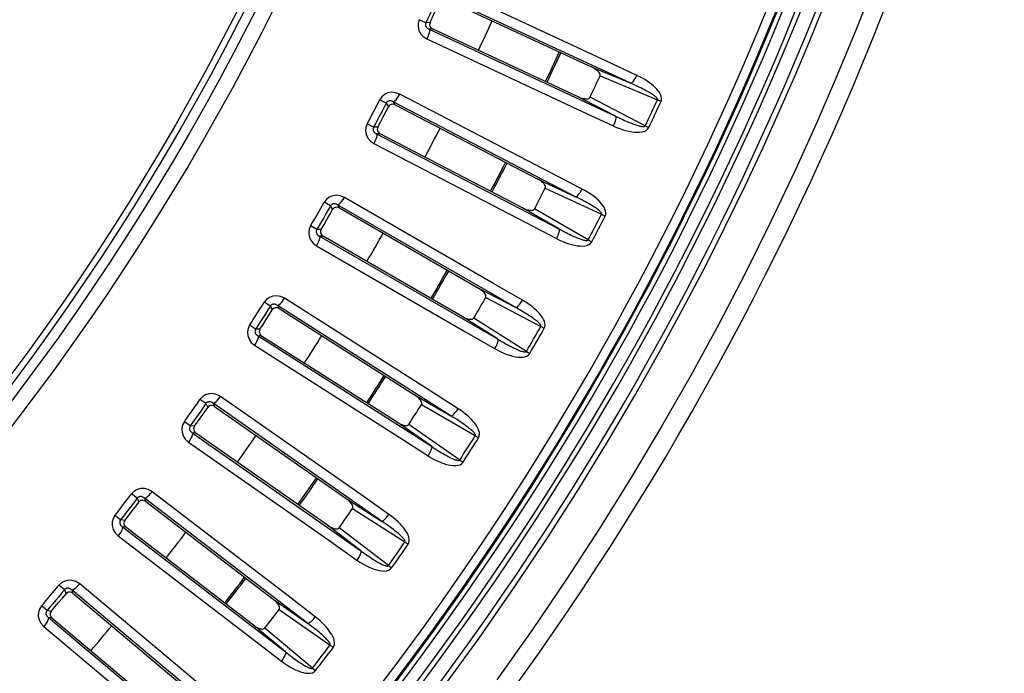
# Model space of a CAD drawing. Units: millimetres. Extents: x -922 to 437, y -325 to 509.
# Drawn here: x 82 to 122, y -270 to -244 of the extents above; entities that cross this region are included whole.
import ezdxf

# ---------------------------------------------------------------- set-up
doc = ezdxf.new("R2010")
doc.units = ezdxf.units.MM
doc.layers.add('AXIS_Sectional-View', color=7, linetype='Continuous')

msp = doc.modelspace()

# ---------------------------------------------------------------- linework, layer by layer
at = {"layer": 'AXIS_Sectional-View', "color": 7, "linetype": 'Continuous'}
for p, q in [((105.563, -245.293), (99.267, -242.357)), ((106.578, -246.206), (99.017, -242.68)), ((99.101, -242.799), (105.008, -245.555)), ((98.268, -243.75), (98.003, -243.625)), ((98.44, -243.736), (98.268, -243.75)), ((98.542, -243.996), (98.397, -244.009)), ((98.397, -244.009), (105.959, -247.535)), ((104.45, -246.75), (98.542, -243.996)), ((98.349, -244.319), (98.311, -244.408)), ((98.311, -244.408), (104.607, -247.344)), ((105.008, -245.555), (106.578, -246.206)), ((106.828, -245.883), (105.563, -245.293)), ((105.333, -245.906), (107.663, -246.873)), ((97.111, -246.806), (97.16, -246.729)), ((97.16, -246.729), (97.208, -246.644)), ((103.37, -249.852), (97.208, -246.644)), ((105.959, -247.535), (104.45, -246.75)), ((107.166, -247.937), (104.929, -246.774)), ((96.659, -247.011), (96.399, -246.877)), ((96.659, -247.011), (96.753, -247.156)), ((104.344, -250.809), (96.944, -246.956)), ((96.944, -246.956), (97.002, -247.047)), ((97.002, -247.047), (97.022, -247.079)), ((97.022, -247.079), (102.804, -250.09)), ((107.663, -246.873), (107.699, -246.889)), ((107.699, -246.889), (107.736, -246.906)), ((107.736, -246.906), (107.772, -246.923)), ((107.772, -246.923), (107.808, -246.94)), ((104.607, -247.344), (105.872, -247.934)), ((96.149, -247.992), (95.89, -247.856)), ((96.321, -247.985), (96.149, -247.992)), ((107.166, -247.937), (107.311, -248.005)), ((96.412, -248.25), (96.267, -248.256)), ((96.267, -248.256), (103.667, -252.109)), ((102.195, -251.259), (96.412, -248.25)), ((96.205, -248.564), (96.163, -248.651)), ((96.163, -248.651), (102.325, -251.859)), ((104.608, -250.497), (103.37, -249.852)), ((102.804, -250.09), (104.344, -250.809)), ((103.113, -250.455), (105.399, -251.522)), ((94.4, -251.18), (94.145, -251.035)), ((94.4, -251.18), (94.487, -251.329)), ((101.912, -255.309), (94.686, -251.138)), ((94.686, -251.138), (94.741, -251.231)), ((94.86, -250.994), (94.913, -250.92)), ((94.913, -250.92), (94.964, -250.838)), ((100.98, -254.311), (94.964, -250.838)), ((94.741, -251.231), (94.759, -251.264)), ((94.759, -251.264), (100.404, -254.524)), ((103.667, -252.109), (102.195, -251.259)), ((104.856, -252.563), (102.671, -251.303)), ((105.399, -251.522), (105.434, -251.54)), ((105.434, -251.54), (105.47, -251.558)), ((105.47, -251.558), (105.506, -251.577)), ((105.506, -251.577), (105.541, -251.595)), ((93.847, -252.138), (93.594, -251.99)), ((102.325, -251.859), (103.563, -252.504)), ((94.019, -252.139), (93.847, -252.138)), ((94.099, -252.407), (93.953, -252.407)), ((93.953, -252.407), (101.179, -256.578)), ((99.745, -255.666), (94.099, -252.407)), ((93.878, -252.712), (93.832, -252.797)), ((93.832, -252.797), (99.849, -256.271)), ((104.856, -252.563), (104.998, -252.638)), ((102.189, -255.009), (100.98, -254.311)), ((100.404, -254.524), (101.912, -255.309)), ((91.96, -255.246), (91.713, -255.09)), ((92.428, -255.081), (92.484, -255.009)), ((92.484, -255.009), (92.539, -254.929)), ((98.398, -258.662), (92.539, -254.929)), ((100.697, -254.902), (102.934, -256.068)), ((91.96, -255.246), (92.041, -255.399)), ((99.285, -259.699), (92.248, -255.217)), ((92.248, -255.217), (92.299, -255.312)), ((92.299, -255.312), (92.316, -255.346)), ((92.316, -255.346), (97.813, -258.849)), ((101.179, -256.578), (99.745, -255.666)), ((102.347, -257.085), (100.219, -255.731)), ((91.366, -256.179), (91.12, -256.021)), ((91.539, -256.187), (91.366, -256.179)), ((99.849, -256.271), (101.058, -256.969)), ((102.934, -256.068), (102.969, -256.087)), ((102.969, -256.087), (103.004, -256.107)), ((103.004, -256.107), (103.039, -256.127)), ((103.039, -256.127), (103.073, -256.147)), ((91.372, -256.754), (91.323, -256.837)), ((91.606, -256.459), (91.461, -256.453)), ((91.461, -256.453), (98.498, -260.935)), ((97.104, -259.961), (91.606, -256.459)), ((91.323, -256.837), (97.182, -260.57)), ((102.347, -257.085), (102.485, -257.165)), ((99.575, -259.412), (98.398, -258.662)), ((89.346, -259.202), (89.105, -259.036)), ((89.346, -259.202), (89.42, -259.359)), ((96.469, -263.971), (89.635, -259.185)), ((89.635, -259.185), (89.681, -259.283)), ((89.82, -259.058), (89.88, -258.988)), ((89.88, -258.988), (89.938, -258.91)), ((95.629, -262.895), (89.938, -258.91)), ((97.813, -258.849), (99.285, -259.699)), ((89.681, -259.283), (89.697, -259.317)), ((89.697, -259.317), (95.036, -263.057)), ((98.09, -259.239), (100.273, -260.502)), ((88.712, -260.108), (88.473, -259.939)), ((98.498, -260.935), (97.104, -259.961)), ((88.884, -260.124), (88.712, -260.108)), ((88.939, -260.399), (88.794, -260.386)), ((88.794, -260.386), (95.629, -265.171)), ((94.28, -264.137), (88.939, -260.399)), ((99.642, -261.492), (97.576, -260.046)), ((88.693, -260.683), (88.64, -260.764)), ((88.64, -260.764), (94.331, -264.749)), ((97.182, -260.57), (98.359, -261.32)), ((100.273, -260.502), (100.307, -260.523)), ((100.307, -260.523), (100.341, -260.544)), ((100.341, -260.544), (100.375, -260.566)), ((100.375, -260.566), (100.409, -260.587)), ((99.642, -261.492), (99.777, -261.579)), ((87.104, -262.85), (87.165, -262.775)), ((92.677, -267.004), (87.165, -262.775)), ((86.562, -263.041), (86.328, -262.864)), ((86.562, -263.041), (86.628, -263.2)), ((93.47, -268.115), (86.851, -263.036)), ((86.851, -263.036), (86.893, -263.136)), ((86.893, -263.136), (86.907, -263.171)), ((86.907, -263.171), (92.078, -267.139)), ((87.042, -262.917), (87.104, -262.85)), ((95.036, -263.057), (96.469, -263.971)), ((96.772, -263.696), (95.629, -262.895)), ((95.295, -263.459), (97.422, -264.815)), ((85.888, -263.918), (85.657, -263.739)), ((86.059, -263.942), (85.888, -263.918)), ((86.103, -264.218), (85.959, -264.199)), ((85.959, -264.199), (92.578, -269.278)), ((91.275, -268.186), (86.103, -264.218)), ((95.629, -265.171), (94.28, -264.137)), ((96.748, -265.777), (94.746, -264.243)), ((85.844, -264.492), (85.788, -264.57)), ((85.788, -264.57), (91.3, -268.799)), ((94.331, -264.749), (95.474, -265.55)), ((97.422, -264.815), (97.455, -264.838)), ((97.455, -264.838), (97.488, -264.861)), ((97.488, -264.861), (97.521, -264.884)), ((97.521, -264.884), (97.553, -264.907)), ((96.748, -265.777), (96.879, -265.87)), ((83.612, -266.754), (83.387, -266.567)), ((83.612, -266.754), (83.672, -266.916)), ((90.293, -272.125), (83.902, -266.762)), ((83.902, -266.762), (83.939, -266.864)), ((84.163, -266.587), (84.227, -266.515)), ((89.549, -270.98), (84.227, -266.515)), ((83.939, -266.864), (83.952, -266.899)), ((83.952, -266.899), (88.945, -271.089)), ((92.078, -267.139), (93.47, -268.115)), ((93.784, -267.854), (92.677, -267.004)), ((82.901, -267.601), (82.678, -267.412)), ((92.319, -267.553), (94.385, -269.001)), ((83.071, -267.632), (82.901, -267.601)), ((83.103, -267.91), (82.96, -267.885)), ((82.96, -267.885), (89.351, -273.248)), ((88.097, -272.1), (83.103, -267.91)), ((82.832, -268.172), (82.773, -268.248)), ((82.773, -268.248), (88.095, -272.714)), ((92.578, -269.278), (91.275, -268.186)), ((93.67, -269.932), (91.737, -268.312)), ((91.3, -268.799), (92.407, -269.649)), ((94.385, -269.001), (94.417, -269.025)), ((94.417, -269.025), (94.449, -269.049)), ((94.449, -269.049), (94.481, -269.073)), ((94.481, -269.073), (94.512, -269.097)), ((93.67, -269.932), (93.796, -270.03))]:
    msp.add_line(p, q, dxfattribs=at)
for points in [[(116.403, -242.302), (115.711, -244.054), (114.957, -245.879), (114.131, -247.792), (113.235, -249.772), (112.265, -251.816), (111.233, -253.894), (110.149, -255.976), (109.013, -258.061), (107.831, -260.135), (106.599, -262.202), (105.315, -264.266), (103.979, -266.323), (102.589, -268.371), (101.142, -270.416)], [(98.735, -242.747), (98.658, -242.915), (98.58, -243.082), (98.503, -243.249), (98.425, -243.416), (98.346, -243.583), (98.268, -243.75)], [(98.44, -243.736), (98.539, -243.524), (98.638, -243.312), (98.737, -243.101), (98.835, -242.888)], [(98.864, -270.873), (100.433, -268.714), (101.883, -266.628), (103.226, -264.611), (104.473, -262.657), (105.636, -260.759), (106.727, -258.906), (107.749, -257.099), (108.709, -255.335), (109.607, -253.62), (110.443, -251.962), (111.222, -250.36), (111.945, -248.817), (112.618, -247.328), (113.246, -245.892), (113.831, -244.505), (114.377, -243.166)], [(98.003, -243.625), (97.957, -243.766), (97.951, -243.907), (97.983, -244.055), (98.054, -244.194), (98.163, -244.31), (98.311, -244.408)], [(98.268, -243.75), (98.259, -243.77), (98.253, -243.791), (98.25, -243.814), (98.25, -243.838), (98.254, -243.86), (98.26, -243.882), (98.269, -243.9), (98.278, -243.917), (98.289, -243.932), (98.301, -243.946), (98.313, -243.958), (98.327, -243.969), (98.342, -243.98), (98.358, -243.99), (98.377, -244), (98.397, -244.009)], [(98.397, -244.009), (98.41, -244.039), (98.411, -244.088), (98.4, -244.154)], [(98.44, -243.736), (98.425, -243.783), (98.423, -243.833), (98.434, -243.883), (98.459, -243.928), (98.496, -243.967), (98.542, -243.996)], [(98.4, -244.154), (98.379, -244.233), (98.349, -244.319)], [(105.333, -245.906), (105.339, -245.872), (105.336, -245.837), (105.322, -245.803), (105.301, -245.77), (105.275, -245.739), (105.246, -245.71), (105.214, -245.681), (105.179, -245.654), (105.14, -245.628), (105.099, -245.603), (105.055, -245.578), (105.008, -245.555)], [(106.578, -246.206), (106.609, -246.196), (106.648, -246.165), (106.692, -246.115), (106.738, -246.049), (106.785, -245.97), (106.828, -245.883)], [(107.808, -246.94), (107.827, -246.873), (107.83, -246.803), (107.815, -246.73), (107.786, -246.656), (107.747, -246.584), (107.697, -246.513), (107.64, -246.444), (107.575, -246.377), (107.504, -246.311), (107.426, -246.246), (107.342, -246.182), (107.252, -246.119), (107.156, -246.058), (107.053, -245.998), (106.944, -245.94), (106.828, -245.883)], [(107.663, -246.873), (107.666, -246.859), (107.663, -246.842), (107.654, -246.824), (107.639, -246.804), (107.619, -246.782), (107.595, -246.759), (107.568, -246.736), (107.537, -246.713), (107.504, -246.689), (107.468, -246.664), (107.428, -246.638), (107.385, -246.612), (107.339, -246.584), (107.289, -246.555), (107.236, -246.525), (107.178, -246.494), (107.117, -246.461), (107.052, -246.428), (106.983, -246.393), (106.909, -246.357), (106.832, -246.321), (106.751, -246.283), (106.666, -246.245), (106.578, -246.206)], [(97.208, -246.644), (97.04, -246.587), (96.882, -246.571), (96.729, -246.599), (96.592, -246.663), (96.484, -246.755), (96.399, -246.877)], [(96.944, -246.956), (96.975, -246.948), (97.015, -246.918), (97.061, -246.87), (97.111, -246.806)], [(104.45, -246.75), (104.498, -246.771), (104.545, -246.79), (104.591, -246.805), (104.636, -246.817), (104.679, -246.827), (104.722, -246.834), (104.763, -246.837), (104.803, -246.836), (104.842, -246.831), (104.877, -246.82), (104.906, -246.801), (104.929, -246.774)], [(96.659, -247.011), (96.575, -247.175), (96.49, -247.339), (96.405, -247.502), (96.32, -247.666), (96.234, -247.829), (96.149, -247.992)], [(96.321, -247.985), (96.43, -247.778), (96.538, -247.571), (96.646, -247.364), (96.753, -247.156)], [(96.944, -246.956), (96.922, -246.944), (96.901, -246.935), (96.881, -246.927), (96.861, -246.922), (96.842, -246.919), (96.824, -246.917), (96.807, -246.917), (96.791, -246.918), (96.776, -246.921), (96.762, -246.924), (96.748, -246.929), (96.734, -246.935), (96.721, -246.942), (96.708, -246.951), (96.695, -246.961), (96.683, -246.975), (96.67, -246.991), (96.659, -247.011)], [(97.022, -247.079), (96.971, -247.06), (96.917, -247.054), (96.866, -247.063), (96.82, -247.083), (96.781, -247.115), (96.753, -247.156)], [(105.959, -247.535), (105.971, -247.565), (105.972, -247.614), (105.962, -247.68), (105.941, -247.759), (105.91, -247.845), (105.872, -247.934)], [(105.959, -247.535), (106.038, -247.574), (106.114, -247.611), (106.188, -247.646), (106.26, -247.679), (106.329, -247.71), (106.395, -247.739), (106.46, -247.767), (106.521, -247.792), (106.58, -247.816), (106.636, -247.838), (106.69, -247.858), (106.74, -247.876), (106.787, -247.892), (106.831, -247.906), (106.872, -247.919), (106.91, -247.93), (106.945, -247.939), (106.978, -247.947), (107.009, -247.953), (107.037, -247.958), (107.063, -247.962), (107.088, -247.963), (107.112, -247.963), (107.134, -247.96), (107.152, -247.951), (107.166, -247.937)], [(95.89, -247.856), (95.838, -247.994), (95.825, -248.136), (95.851, -248.284), (95.915, -248.426), (96.02, -248.547), (96.163, -248.651)], [(96.149, -247.992), (96.139, -248.012), (96.132, -248.033), (96.128, -248.056), (96.127, -248.079), (96.13, -248.102), (96.136, -248.123), (96.143, -248.143), (96.152, -248.16), (96.162, -248.175), (96.173, -248.189), (96.185, -248.202), (96.198, -248.214), (96.213, -248.225), (96.229, -248.236), (96.247, -248.247), (96.267, -248.256)], [(96.321, -247.985), (96.304, -248.032), (96.3, -248.082), (96.309, -248.132), (96.332, -248.179), (96.367, -248.219), (96.412, -248.25)], [(105.872, -247.934), (106.006, -247.993), (106.136, -248.044), (106.263, -248.088), (106.385, -248.124), (106.504, -248.153), (106.619, -248.175), (106.729, -248.189), (106.836, -248.195), (106.938, -248.193), (107.033, -248.181), (107.123, -248.158), (107.202, -248.122), (107.264, -248.071), (107.311, -248.005)], [(96.264, -248.402), (96.239, -248.479), (96.205, -248.564)], [(96.267, -248.256), (96.278, -248.287), (96.277, -248.337), (96.264, -248.402)], [(103.113, -250.455), (103.121, -250.42), (103.119, -250.386), (103.107, -250.351), (103.087, -250.317), (103.063, -250.285), (103.035, -250.254), (103.004, -250.225), (102.97, -250.196), (102.933, -250.168), (102.893, -250.141), (102.85, -250.115), (102.804, -250.09)], [(94.964, -250.838), (94.799, -250.773), (94.641, -250.75), (94.487, -250.771), (94.348, -250.829), (94.235, -250.916), (94.145, -251.035)], [(104.344, -250.809), (104.376, -250.8), (104.416, -250.771), (104.462, -250.722), (104.511, -250.658), (104.561, -250.581), (104.608, -250.497)], [(105.399, -251.522), (105.402, -251.508), (105.4, -251.491), (105.392, -251.472), (105.378, -251.452), (105.359, -251.429), (105.336, -251.406), (105.309, -251.381), (105.28, -251.357), (105.248, -251.331), (105.213, -251.305), (105.175, -251.277), (105.133, -251.249), (105.088, -251.219), (105.04, -251.188), (104.987, -251.156), (104.931, -251.122), (104.872, -251.087), (104.808, -251.051), (104.74, -251.013), (104.668, -250.974), (104.593, -250.934), (104.514, -250.893), (104.431, -250.851), (104.344, -250.809)], [(105.541, -251.595), (105.563, -251.529), (105.568, -251.459), (105.557, -251.386), (105.531, -251.31), (105.495, -251.237), (105.449, -251.164), (105.395, -251.093), (105.333, -251.022), (105.265, -250.953), (105.19, -250.885), (105.109, -250.817), (105.021, -250.751), (104.928, -250.686), (104.828, -250.621), (104.721, -250.558), (104.608, -250.497)], [(94.4, -251.18), (94.308, -251.34), (94.217, -251.5), (94.124, -251.66), (94.032, -251.819), (93.94, -251.979), (93.847, -252.138)], [(94.686, -251.138), (94.665, -251.125), (94.645, -251.114), (94.624, -251.106), (94.605, -251.1), (94.586, -251.096), (94.568, -251.094), (94.551, -251.093), (94.536, -251.093), (94.52, -251.095), (94.506, -251.098), (94.492, -251.102), (94.478, -251.107), (94.465, -251.113), (94.451, -251.122), (94.438, -251.132), (94.425, -251.145), (94.412, -251.161), (94.4, -251.18)], [(94.686, -251.138), (94.718, -251.13), (94.759, -251.103), (94.807, -251.057), (94.86, -250.994)], [(94.019, -252.139), (94.137, -251.937), (94.254, -251.734), (94.371, -251.532), (94.487, -251.329)], [(94.759, -251.264), (94.709, -251.242), (94.656, -251.234), (94.604, -251.24), (94.557, -251.259), (94.517, -251.29), (94.487, -251.329)], [(102.195, -251.259), (102.242, -251.283), (102.288, -251.303), (102.333, -251.32), (102.377, -251.334), (102.42, -251.346), (102.462, -251.354), (102.504, -251.36), (102.544, -251.361), (102.582, -251.357), (102.618, -251.348), (102.647, -251.329), (102.671, -251.303)], [(93.594, -251.99), (93.536, -252.127), (93.517, -252.267), (93.536, -252.417), (93.595, -252.561), (93.693, -252.686), (93.832, -252.797)], [(93.847, -252.138), (93.836, -252.157), (93.828, -252.178), (93.823, -252.2), (93.822, -252.224), (93.823, -252.247), (93.828, -252.268), (93.835, -252.288), (93.843, -252.306), (93.852, -252.321), (93.863, -252.336), (93.874, -252.349), (93.887, -252.362), (93.901, -252.374), (93.916, -252.385), (93.934, -252.396), (93.953, -252.407)], [(93.953, -252.407), (93.963, -252.438), (93.96, -252.488), (93.944, -252.552)], [(94.019, -252.139), (94, -252.185), (93.994, -252.234), (94.001, -252.285), (94.022, -252.332), (94.055, -252.374), (94.099, -252.407)], [(103.667, -252.109), (103.678, -252.139), (103.677, -252.189), (103.664, -252.254), (103.64, -252.332), (103.605, -252.417), (103.563, -252.504)], [(103.667, -252.109), (103.745, -252.151), (103.82, -252.192), (103.892, -252.23), (103.962, -252.266), (104.029, -252.3), (104.095, -252.332), (104.158, -252.362), (104.218, -252.391), (104.276, -252.417), (104.331, -252.441), (104.383, -252.463), (104.433, -252.484), (104.479, -252.502), (104.522, -252.518), (104.563, -252.532), (104.6, -252.545), (104.635, -252.556), (104.668, -252.565), (104.698, -252.573), (104.726, -252.579), (104.752, -252.583), (104.777, -252.586), (104.801, -252.587), (104.823, -252.585), (104.841, -252.576), (104.856, -252.563)], [(93.944, -252.552), (93.916, -252.629), (93.878, -252.712)], [(103.563, -252.504), (103.695, -252.569), (103.823, -252.626), (103.947, -252.675), (104.068, -252.716), (104.185, -252.75), (104.299, -252.777), (104.409, -252.796), (104.515, -252.807), (104.617, -252.81), (104.713, -252.802), (104.804, -252.782), (104.884, -252.749), (104.948, -252.701), (104.998, -252.638)], [(100.697, -254.902), (100.706, -254.868), (100.706, -254.833), (100.695, -254.798), (100.677, -254.764), (100.655, -254.73), (100.628, -254.698), (100.598, -254.667), (100.565, -254.637), (100.53, -254.608), (100.491, -254.579), (100.449, -254.551), (100.404, -254.524)], [(92.539, -254.929), (92.377, -254.857), (92.221, -254.827), (92.065, -254.842), (91.924, -254.894), (91.808, -254.976), (91.713, -255.09)], [(92.248, -255.217), (92.228, -255.203), (92.208, -255.191), (92.188, -255.182), (92.169, -255.175), (92.15, -255.171), (92.133, -255.167), (92.116, -255.166), (92.1, -255.165), (92.085, -255.167), (92.07, -255.169), (92.056, -255.172), (92.042, -255.177), (92.028, -255.183), (92.014, -255.19), (92.001, -255.2), (91.987, -255.212), (91.973, -255.228), (91.96, -255.246)], [(92.248, -255.217), (92.28, -255.211), (92.323, -255.185), (92.373, -255.141), (92.428, -255.081)], [(101.912, -255.309), (101.943, -255.302), (101.985, -255.274), (102.033, -255.228), (102.085, -255.166), (102.138, -255.091), (102.189, -255.009)], [(103.073, -256.147), (103.098, -256.082), (103.106, -256.013), (103.098, -255.938), (103.076, -255.862), (103.043, -255.787), (103, -255.712), (102.949, -255.639), (102.89, -255.566), (102.825, -255.494), (102.753, -255.422), (102.675, -255.351), (102.591, -255.281), (102.5, -255.212), (102.403, -255.143), (102.299, -255.076), (102.189, -255.009)], [(91.96, -255.246), (91.862, -255.402), (91.763, -255.558), (91.664, -255.713), (91.565, -255.869), (91.466, -256.024), (91.366, -256.179)], [(91.539, -256.187), (91.665, -255.991), (91.791, -255.794), (91.916, -255.597), (92.041, -255.399)], [(92.316, -255.346), (92.266, -255.322), (92.214, -255.312), (92.162, -255.316), (92.114, -255.332), (92.073, -255.361), (92.041, -255.399)], [(102.934, -256.068), (102.938, -256.054), (102.937, -256.037), (102.929, -256.018), (102.916, -255.997), (102.898, -255.973), (102.876, -255.949), (102.851, -255.924), (102.823, -255.897), (102.792, -255.871), (102.758, -255.843), (102.721, -255.814), (102.68, -255.783), (102.637, -255.752), (102.59, -255.719), (102.539, -255.684), (102.485, -255.648), (102.426, -255.61), (102.364, -255.571), (102.298, -255.53), (102.228, -255.488), (102.155, -255.445), (102.077, -255.401), (101.996, -255.356), (101.912, -255.309)], [(99.745, -255.666), (99.79, -255.691), (99.836, -255.713), (99.88, -255.732), (99.924, -255.749), (99.966, -255.762), (100.008, -255.772), (100.049, -255.779), (100.089, -255.782), (100.127, -255.781), (100.163, -255.773), (100.194, -255.755), (100.219, -255.731)], [(91.12, -256.021), (91.056, -256.154), (91.031, -256.294), (91.044, -256.444), (91.096, -256.591), (91.189, -256.721), (91.323, -256.837)], [(91.366, -256.179), (91.355, -256.198), (91.346, -256.218), (91.34, -256.241), (91.337, -256.264), (91.338, -256.287), (91.342, -256.309), (91.347, -256.329), (91.355, -256.347), (91.364, -256.363), (91.374, -256.378), (91.384, -256.391), (91.396, -256.405), (91.41, -256.417), (91.425, -256.429), (91.442, -256.441), (91.461, -256.453)], [(91.539, -256.187), (91.517, -256.233), (91.509, -256.282), (91.514, -256.333), (91.533, -256.381), (91.564, -256.424), (91.606, -256.459)], [(91.445, -256.598), (91.414, -256.673), (91.372, -256.754)], [(91.461, -256.453), (91.469, -256.484), (91.464, -256.533), (91.445, -256.598)], [(101.179, -256.578), (101.188, -256.61), (101.185, -256.659), (101.169, -256.724), (101.141, -256.8), (101.103, -256.884), (101.058, -256.969)], [(101.179, -256.578), (101.254, -256.624), (101.327, -256.668), (101.398, -256.709), (101.466, -256.748), (101.532, -256.785), (101.596, -256.82), (101.657, -256.853), (101.717, -256.884), (101.773, -256.913), (101.827, -256.94), (101.879, -256.964), (101.927, -256.986), (101.972, -257.007), (102.015, -257.025), (102.055, -257.041), (102.092, -257.055), (102.126, -257.068), (102.158, -257.078), (102.188, -257.087), (102.216, -257.094), (102.242, -257.1), (102.266, -257.104), (102.29, -257.106), (102.313, -257.104), (102.331, -257.097), (102.347, -257.085)], [(101.058, -256.969), (101.186, -257.039), (101.311, -257.102), (101.433, -257.156), (101.552, -257.203), (101.668, -257.242), (101.78, -257.274), (101.889, -257.298), (101.995, -257.313), (102.096, -257.32), (102.193, -257.316), (102.285, -257.301), (102.366, -257.272), (102.432, -257.226), (102.485, -257.165)], [(89.938, -258.91), (89.779, -258.832), (89.624, -258.795), (89.469, -258.803), (89.325, -258.849), (89.205, -258.925), (89.105, -259.036)], [(89.346, -259.202), (89.241, -259.354), (89.136, -259.505), (89.03, -259.656), (88.924, -259.807), (88.818, -259.958), (88.712, -260.108)], [(89.635, -259.185), (89.615, -259.171), (89.596, -259.158), (89.576, -259.149), (89.557, -259.141), (89.539, -259.135), (89.521, -259.131), (89.505, -259.129), (89.489, -259.128), (89.474, -259.128), (89.459, -259.13), (89.445, -259.132), (89.43, -259.137), (89.416, -259.142), (89.402, -259.149), (89.388, -259.158), (89.374, -259.17), (89.36, -259.184), (89.346, -259.202)], [(89.635, -259.185), (89.667, -259.181), (89.711, -259.157), (89.763, -259.115), (89.82, -259.058)], [(98.09, -259.239), (98.1, -259.206), (98.101, -259.171), (98.092, -259.136), (98.075, -259.1), (98.054, -259.066), (98.029, -259.033), (98.001, -259.001), (97.969, -258.969), (97.935, -258.938), (97.897, -258.908), (97.857, -258.878), (97.813, -258.849)], [(88.884, -260.124), (89.018, -259.933), (89.152, -259.742), (89.286, -259.55), (89.42, -259.359)], [(89.697, -259.317), (89.648, -259.291), (89.596, -259.279), (89.544, -259.28), (89.495, -259.295), (89.453, -259.322), (89.42, -259.359)], [(99.285, -259.699), (99.317, -259.694), (99.36, -259.668), (99.41, -259.624), (99.464, -259.564), (99.521, -259.492), (99.575, -259.412)], [(100.409, -260.587), (100.436, -260.523), (100.448, -260.454), (100.443, -260.38), (100.424, -260.303), (100.394, -260.226), (100.354, -260.15), (100.307, -260.074), (100.251, -259.998), (100.189, -259.923), (100.121, -259.849), (100.046, -259.775), (99.965, -259.701), (99.877, -259.628), (99.783, -259.555), (99.682, -259.483), (99.575, -259.412)], [(88.473, -259.939), (88.403, -260.07), (88.372, -260.209), (88.378, -260.359), (88.424, -260.508), (88.511, -260.642), (88.64, -260.764)], [(97.104, -259.961), (97.149, -259.988), (97.193, -260.012), (97.237, -260.033), (97.28, -260.052), (97.322, -260.067), (97.363, -260.079), (97.403, -260.088), (97.443, -260.092), (97.482, -260.092), (97.518, -260.086), (97.549, -260.07), (97.576, -260.046)], [(100.273, -260.502), (100.278, -260.488), (100.278, -260.471), (100.271, -260.452), (100.259, -260.43), (100.242, -260.406), (100.221, -260.38), (100.197, -260.354), (100.17, -260.327), (100.14, -260.299), (100.107, -260.269), (100.071, -260.239), (100.032, -260.207), (99.99, -260.173), (99.945, -260.138), (99.895, -260.101), (99.843, -260.063), (99.786, -260.022), (99.726, -259.981), (99.662, -259.937), (99.594, -259.892), (99.522, -259.846), (99.446, -259.798), (99.367, -259.749), (99.285, -259.699)], [(88.712, -260.108), (88.7, -260.127), (88.69, -260.147), (88.683, -260.169), (88.679, -260.192), (88.679, -260.215), (88.681, -260.237), (88.686, -260.257), (88.693, -260.275), (88.701, -260.292), (88.71, -260.307), (88.721, -260.321), (88.732, -260.335), (88.745, -260.348), (88.759, -260.361), (88.776, -260.374), (88.794, -260.386)], [(88.794, -260.386), (88.801, -260.418), (88.794, -260.467), (88.772, -260.53)], [(88.884, -260.124), (88.86, -260.168), (88.85, -260.217), (88.853, -260.268), (88.869, -260.318), (88.899, -260.362), (88.939, -260.399)], [(88.772, -260.53), (88.738, -260.604), (88.693, -260.683)], [(98.498, -260.935), (98.506, -260.967), (98.5, -261.016), (98.482, -261.08), (98.45, -261.155), (98.409, -261.237), (98.359, -261.32)], [(98.498, -260.935), (98.571, -260.984), (98.642, -261.031), (98.71, -261.075), (98.777, -261.118), (98.841, -261.157), (98.904, -261.195), (98.964, -261.231), (99.022, -261.264), (99.077, -261.295), (99.13, -261.324), (99.18, -261.351), (99.227, -261.376), (99.272, -261.398), (99.313, -261.418), (99.352, -261.436), (99.389, -261.451), (99.423, -261.465), (99.454, -261.477), (99.484, -261.488), (99.511, -261.496), (99.537, -261.503), (99.561, -261.508), (99.585, -261.511), (99.607, -261.51), (99.626, -261.504), (99.642, -261.492)], [(98.359, -261.32), (98.485, -261.396), (98.607, -261.464), (98.727, -261.523), (98.843, -261.575), (98.957, -261.62), (99.068, -261.656), (99.176, -261.685), (99.281, -261.705), (99.382, -261.716), (99.479, -261.717), (99.571, -261.705), (99.654, -261.68), (99.722, -261.637), (99.777, -261.579)], [(87.165, -262.775), (87.01, -262.689), (86.857, -262.646), (86.701, -262.647), (86.556, -262.686), (86.433, -262.758), (86.328, -262.864)], [(86.562, -263.041), (86.45, -263.187), (86.338, -263.334), (86.226, -263.48), (86.114, -263.626), (86.001, -263.772), (85.888, -263.918)], [(86.059, -263.942), (86.202, -263.757), (86.345, -263.571), (86.487, -263.386), (86.628, -263.2)], [(86.851, -263.036), (86.832, -263.021), (86.813, -263.008), (86.794, -262.997), (86.775, -262.988), (86.757, -262.982), (86.74, -262.977), (86.723, -262.974), (86.708, -262.972), (86.692, -262.972), (86.678, -262.973), (86.663, -262.975), (86.649, -262.979), (86.635, -262.983), (86.62, -262.99), (86.606, -262.998), (86.591, -263.009), (86.576, -263.023), (86.562, -263.041)], [(86.907, -263.171), (86.86, -263.143), (86.808, -263.128), (86.756, -263.127), (86.707, -263.14), (86.663, -263.165), (86.628, -263.2)], [(86.851, -263.036), (86.884, -263.033), (86.928, -263.011), (86.982, -262.972), (87.042, -262.917)], [(95.295, -263.459), (95.307, -263.426), (95.31, -263.391), (95.302, -263.355), (95.287, -263.319), (95.268, -263.285), (95.244, -263.25), (95.217, -263.217), (95.187, -263.184), (95.154, -263.151), (95.118, -263.119), (95.078, -263.088), (95.036, -263.057)], [(85.657, -263.739), (85.582, -263.867), (85.545, -264.003), (85.544, -264.154), (85.583, -264.305), (85.665, -264.442), (85.788, -264.57)], [(85.888, -263.918), (85.875, -263.936), (85.865, -263.955), (85.857, -263.977), (85.852, -264), (85.851, -264.023), (85.853, -264.045), (85.857, -264.065), (85.863, -264.084), (85.87, -264.101), (85.878, -264.117), (85.888, -264.131), (85.899, -264.145), (85.911, -264.159), (85.925, -264.173), (85.941, -264.186), (85.959, -264.199)], [(86.059, -263.942), (86.034, -263.985), (86.022, -264.033), (86.022, -264.084), (86.037, -264.134), (86.064, -264.18), (86.103, -264.218)], [(96.469, -263.971), (96.502, -263.966), (96.545, -263.942), (96.597, -263.901), (96.655, -263.843), (96.714, -263.774), (96.772, -263.696)], [(97.422, -264.815), (97.427, -264.802), (97.427, -264.785), (97.421, -264.766), (97.41, -264.743), (97.394, -264.718), (97.375, -264.692), (97.352, -264.665), (97.326, -264.636), (97.297, -264.607), (97.266, -264.576), (97.231, -264.544), (97.194, -264.51), (97.153, -264.475), (97.109, -264.438), (97.062, -264.399), (97.011, -264.358), (96.956, -264.315), (96.898, -264.271), (96.835, -264.225), (96.769, -264.177), (96.7, -264.127), (96.626, -264.076), (96.55, -264.024), (96.469, -263.971)], [(97.553, -264.907), (97.584, -264.844), (97.598, -264.776), (97.596, -264.701), (97.581, -264.623), (97.554, -264.545), (97.518, -264.467), (97.474, -264.389), (97.422, -264.312), (97.363, -264.234), (97.298, -264.157), (97.226, -264.079), (97.148, -264.002), (97.064, -263.925), (96.973, -263.848), (96.876, -263.772), (96.772, -263.696)], [(85.93, -264.342), (85.893, -264.414), (85.844, -264.492)], [(85.959, -264.199), (85.964, -264.231), (85.955, -264.28), (85.93, -264.342)], [(94.28, -264.137), (94.323, -264.166), (94.366, -264.192), (94.409, -264.215), (94.451, -264.235), (94.492, -264.252), (94.532, -264.266), (94.573, -264.277), (94.612, -264.283), (94.651, -264.285), (94.687, -264.28), (94.719, -264.266), (94.746, -264.243)], [(95.629, -265.171), (95.636, -265.203), (95.628, -265.252), (95.607, -265.315), (95.572, -265.389), (95.527, -265.469), (95.474, -265.55)], [(95.629, -265.171), (95.7, -265.223), (95.769, -265.273), (95.835, -265.32), (95.9, -265.365), (95.963, -265.408), (96.023, -265.449), (96.082, -265.487), (96.138, -265.523), (96.192, -265.556), (96.243, -265.588), (96.292, -265.616), (96.339, -265.643), (96.382, -265.667), (96.423, -265.689), (96.461, -265.708), (96.497, -265.726), (96.53, -265.741), (96.561, -265.754), (96.59, -265.766), (96.617, -265.775), (96.642, -265.783), (96.666, -265.789), (96.69, -265.794), (96.712, -265.794), (96.732, -265.788), (96.748, -265.777)], [(95.474, -265.55), (95.596, -265.631), (95.715, -265.704), (95.832, -265.769), (95.946, -265.826), (96.058, -265.875), (96.168, -265.916), (96.274, -265.95), (96.378, -265.974), (96.478, -265.99), (96.575, -265.995), (96.667, -265.987), (96.751, -265.965), (96.821, -265.926), (96.879, -265.87)], [(84.227, -266.515), (84.076, -266.422), (83.925, -266.373), (83.769, -266.367), (83.622, -266.4), (83.496, -266.466), (83.387, -266.567)], [(83.612, -266.754), (83.495, -266.896), (83.376, -267.037), (83.258, -267.178), (83.139, -267.32), (83.021, -267.461), (82.901, -267.601)], [(83.902, -266.762), (83.883, -266.746), (83.865, -266.732), (83.846, -266.72), (83.828, -266.711), (83.81, -266.704), (83.793, -266.698), (83.777, -266.694), (83.761, -266.692), (83.746, -266.691), (83.731, -266.691), (83.717, -266.693), (83.702, -266.696), (83.688, -266.7), (83.673, -266.706), (83.658, -266.713), (83.643, -266.724), (83.627, -266.737), (83.612, -266.754)], [(83.902, -266.762), (83.934, -266.76), (83.98, -266.74), (84.035, -266.703)], [(84.035, -266.703), (84.097, -266.651), (84.163, -266.587)], [(83.071, -267.632), (83.222, -267.453), (83.373, -267.275), (83.523, -267.095), (83.672, -266.916)], [(83.952, -266.899), (83.906, -266.869), (83.855, -266.852), (83.803, -266.849), (83.753, -266.859), (83.709, -266.882), (83.672, -266.916)], [(92.319, -267.553), (92.333, -267.52), (92.337, -267.486), (92.331, -267.45), (92.317, -267.413), (92.299, -267.377), (92.277, -267.342), (92.252, -267.308), (92.223, -267.273), (92.192, -267.239), (92.157, -267.206), (92.119, -267.172), (92.078, -267.139)], [(82.678, -267.412), (82.598, -267.536), (82.554, -267.671), (82.547, -267.822), (82.58, -267.974), (82.655, -268.115), (82.773, -268.248)], [(82.901, -267.601), (82.888, -267.618), (82.876, -267.637), (82.868, -267.659), (82.862, -267.682), (82.859, -267.704), (82.86, -267.727), (82.863, -267.747), (82.869, -267.766), (82.875, -267.783), (82.883, -267.799), (82.892, -267.814), (82.902, -267.829), (82.914, -267.843), (82.927, -267.857), (82.942, -267.871), (82.96, -267.885)], [(82.96, -267.885), (82.964, -267.917), (82.952, -267.965), (82.925, -268.026)], [(83.071, -267.632), (83.044, -267.674), (83.03, -267.722), (83.028, -267.773), (83.04, -267.823), (83.066, -267.87), (83.103, -267.91)], [(93.47, -268.115), (93.503, -268.112), (93.547, -268.09), (93.601, -268.051), (93.661, -267.996), (93.723, -267.929), (93.784, -267.854)], [(94.512, -269.097), (94.545, -269.036), (94.563, -268.969), (94.564, -268.894), (94.552, -268.815), (94.529, -268.737), (94.496, -268.657), (94.455, -268.577), (94.407, -268.497), (94.352, -268.417), (94.29, -268.337), (94.222, -268.257), (94.147, -268.176), (94.066, -268.095), (93.979, -268.015), (93.885, -267.934), (93.784, -267.854)], [(82.925, -268.026), (82.884, -268.097), (82.832, -268.172)], [(91.275, -268.186), (91.317, -268.217), (91.359, -268.245), (91.401, -268.269), (91.442, -268.291), (91.482, -268.31), (91.522, -268.326), (91.562, -268.338), (91.601, -268.346), (91.64, -268.35), (91.676, -268.346), (91.709, -268.333), (91.737, -268.312)], [(94.385, -269.001), (94.391, -268.987), (94.392, -268.971), (94.387, -268.951), (94.377, -268.928), (94.362, -268.902), (94.343, -268.875), (94.321, -268.847), (94.297, -268.817), (94.269, -268.787), (94.239, -268.755), (94.207, -268.721), (94.171, -268.686), (94.131, -268.649), (94.089, -268.61), (94.043, -268.569), (93.994, -268.526), (93.941, -268.481), (93.885, -268.434), (93.825, -268.385), (93.761, -268.334), (93.693, -268.282), (93.622, -268.228), (93.548, -268.172), (93.47, -268.115)], [(92.578, -269.278), (92.584, -269.31), (92.574, -269.359), (92.549, -269.421), (92.512, -269.493), (92.463, -269.571), (92.407, -269.649)], [(92.578, -269.278), (92.647, -269.333), (92.713, -269.386), (92.778, -269.436), (92.84, -269.484), (92.901, -269.529), (92.96, -269.572), (93.017, -269.613), (93.071, -269.651), (93.124, -269.687), (93.174, -269.721), (93.221, -269.752), (93.266, -269.78), (93.309, -269.806), (93.349, -269.83), (93.386, -269.851), (93.421, -269.87), (93.453, -269.886), (93.484, -269.901), (93.512, -269.914), (93.539, -269.925), (93.564, -269.934), (93.588, -269.941), (93.611, -269.946), (93.633, -269.947), (93.653, -269.942), (93.67, -269.932)], [(92.407, -269.649), (92.525, -269.736), (92.641, -269.814), (92.755, -269.884), (92.867, -269.946), (92.976, -270), (93.084, -270.046), (93.189, -270.084), (93.291, -270.113), (93.391, -270.133), (93.487, -270.142), (93.58, -270.138), (93.665, -270.12), (93.736, -270.084), (93.796, -270.03)]]:
    msp.add_lwpolyline(points, dxfattribs=at)
for radius in [102.862, 102.236, 101.833, 101.578]:
    msp.add_circle((0, -197.317), radius, dxfattribs=at)
for radius, start, end in [(121.131, 283.7002, 346.2998), (121.504, 283.7002, 346.2998), (121.548, 283.7002, 346.2998), (121.747, 283.7002, 346.2998), (122.226, 283.7002, 346.2998), (122.426, 283.70031, 346.29969), (122.993, 284.13654, 345.86345), (125.554, 284.1721, 345.8279), (111.094, 334.65777, 335.33854), (114.094, 334.66864, 335.33132), (114.161, 334.66886, 335.33106), (116, 334.76372, 335.23628), (108.393, 332.20843, 332.79157), (118.52, 334.71621, 335.28379), (118.68, 334.71618, 335.28381), (111.094, 332.16137, 332.84194), (114.094, 332.16865, 332.83126), (114.161, 332.1689, 332.83109), (116, 332.26372, 332.73628), (108.393, 329.70843, 330.29157), (118.52, 332.21621, 332.78379), (118.68, 332.21618, 332.78381), (111.094, 329.65904, 330.34139), (114.094, 329.6687, 330.33129), (114.161, 329.66894, 330.33114), (108.393, 327.20843, 327.79157), (116, 329.76372, 330.23628), (118.52, 329.71621, 330.28379), (118.68, 329.71618, 330.28381), (111.094, 327.15746, 327.83822), (114.094, 327.16873, 327.83134), (114.161, 327.16893, 327.83117), (108.393, 324.70843, 325.29157), (116, 327.26372, 327.73628), (111.094, 324.65985, 325.34061), (118.52, 327.21621, 327.78379), (118.68, 327.21618, 327.78381), (114.094, 324.66869, 325.33136), (114.161, 324.66885, 325.33115), (108.393, 322.20843, 322.79157), (116, 324.76372, 325.23628), (111.094, 322.15989, 322.84117), (118.52, 324.71621, 325.28379), (118.68, 324.71618, 325.28381), (114.094, 322.16864, 322.83131), (114.161, 322.16883, 322.83107), (108.393, 319.70843, 320.29157), (116, 322.26372, 322.73628), (111.094, 319.66201, 320.34339), (118.52, 322.21621, 322.78379), (118.68, 322.21618, 322.78381)]:
    msp.add_arc((0, -197.317), radius, start, end, dxfattribs=at)

doc.saveas('drawing.dxf')
